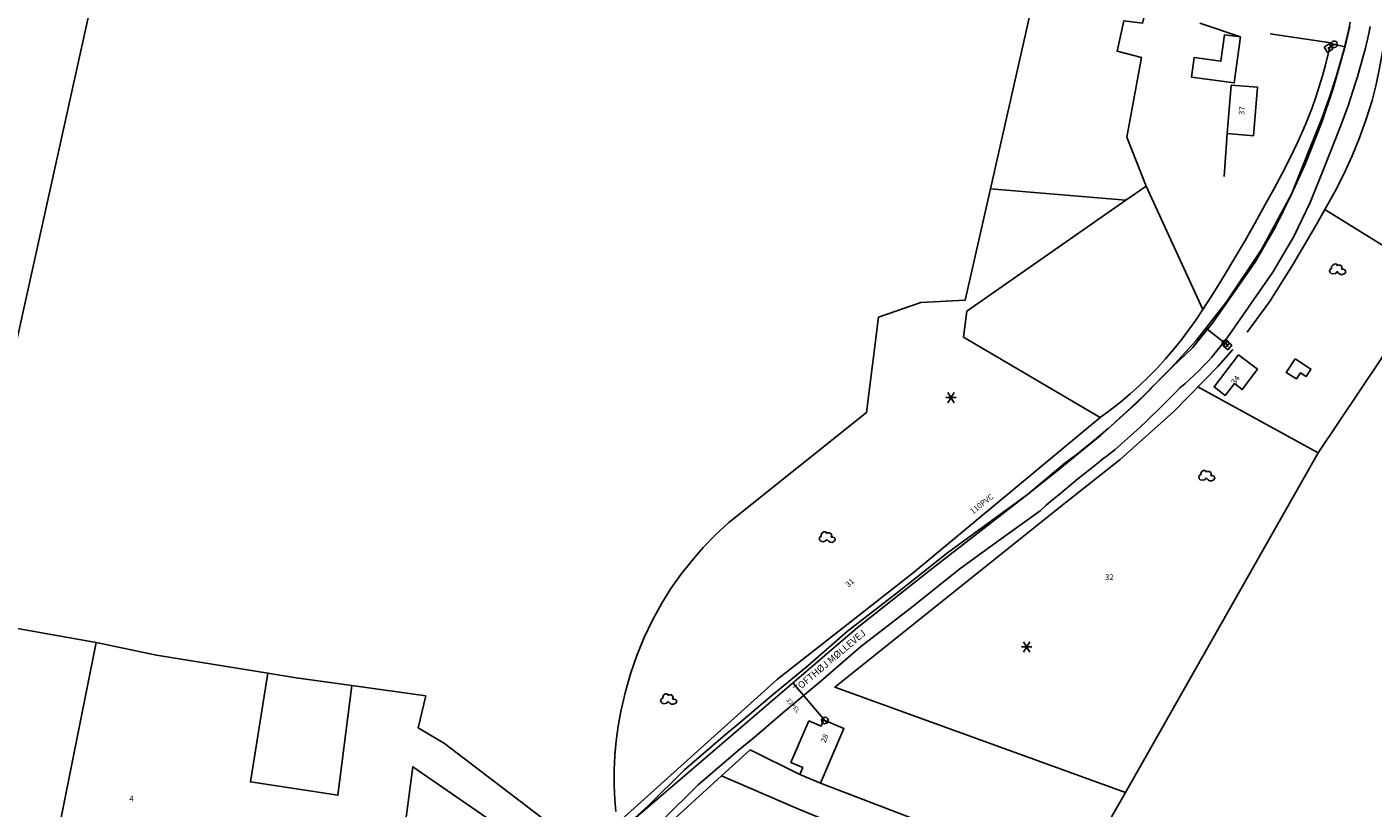
# Model space of a CAD drawing. Extents: x -279006 to -272991, y 145989 to 152013.
# Drawn here: x -275286 to -274856, y 150579 to 150828 of the extents above; entities that cross this region are included whole.
import ezdxf
from ezdxf.enums import TextEntityAlignment as Align

# ---------------------------------------------------------------- set-up
doc = ezdxf.new("R2010")
doc.units = 0
doc.header["$LTSCALE"] = 10
doc.header["$MEASUREMENT"] = 0
doc.layers.get('0').update_dxf_attribs({"linetype": 'CONTINUOUS'})
for name, color, linetype in [('T_000_BRUGSGR', 3, 'CONTINUOUS'), ('T_000_BYGVAERK', 1, 'CONTINUOUS'), ('T_000_HEGN', 3, 'CONTINUOUS'), ('T_000_HUSNR', 7, 'CONTINUOUS'), ('T_000_LSKOV', 3, 'CONTINUOUS'), ('T_000_NSKOV', 3, 'CONTINUOUS'), ('T_000_Vejnavne', 7, 'CONTINUOUS'), ('T_100_BYGNTAG', 1, 'CONTINUOUS'), ('T_100_KVEJBE', 7, 'CONTINUOUS'), ('VI_STK_MAALBRND', 255, 'CONTINUOUS'), ('VI_STK_STOPHANE', 255, 'CONTINUOUS'), ('VK_FOR_DIMENSION', 7, 'CONTINUOUS'), ('VK_STK_DIMENSION', 7, 'CONTINUOUS'), ('VU_FOR_LEDNING', 4, 'CONTINUOUS'), ('VU_JORD_LEDNING', 4, 'CONTINUOUS'), ('VU_STK_LEDNING', 4, 'CONTINUOUS')]:
    doc.layers.add(name, color=color, linetype=linetype)
doc.styles.add('ISOEQ', font='isoeq.shx', dxfattribs={"height": 2})
doc.styles.add('SIMPLEX', font='simplex')
doc.styles.add('VERDANA', font='verdana.ttf', dxfattribs={"height": 1.8})

# ---------------------------------------------------------------- blocks, each defined once
blk = doc.blocks.new('VAMAALBR')
for p, q in [((-1, 1), (1, 1)), ((-1, -1), (-1, 1)), ((1, 1), (1, -1)), ((1, -1), (-1, -1))]:
    blk.add_line(p, q)
blk.add_point((0, 0))
blk = doc.blocks.new('VASTOPHA')
at = {"linetype": 'Continuous'}
blk.add_line((-1.04, 0), (1.04, 0), dxfattribs=at)
for start, end in [(0, 180), (180, 0)]:
    blk.add_arc((0, 0), 1.04, start, end, dxfattribs=at)
blk.add_point((0, 0))
blk = doc.blocks.new('S')
for p, q in [((1.664809, 0), (-1.660152, 0)), ((-1.00136, -1.665234), (1.006018, 1.672979)), ((-0.98586, 1.672979), (1.006018, -1.657489))]:
    blk.add_line(p, q)
blk = doc.blocks.new('R')
for p, q in [((-2.24811, 0.149744), (-2.405468, -0.347174)), ((-1.731973, 0.4957), (-2.24811, 0.149744)), ((-1.417256, 1.489538), (-1.744562, 0.986329)), ((-1.744562, 0.986329), (-1.738267, 0.325867)), ((-0.920003, 1.816624), (-1.417256, 1.489538)), ((-0.416455, 1.829204), (-0.920003, 1.816624)), ((0.093388, 1.489538), (-0.416455, 1.829204)), ((0.257041, 1.502118), (-0.246507, 1.319705)), ((0.924241, 1.489538), (0.257041, 1.502118)), ((1.415201, 1.175032), (0.924241, 1.489538)), ((1.408906, 0.156034), (1.585148, 0.665533)), ((1.912454, 0.162325), (1.408906, 0.156034)), ((1.585148, 0.665533), (1.415201, 1.175032)), ((2.416002, -0.007508), (1.912454, 0.162325)), ((-2.405468, -0.347174), (-2.241816, -0.850383)), ((-2.241816, -0.850383), (-1.901921, -1.177469)), ((-1.901921, -1.177469), (-1.241014, -1.341012)), ((-1.241014, -1.341012), (-0.561225, -1.171179)), ((-0.561225, -1.171179), (0.080799, -0.66797)), ((-0.070266, -0.504427), (0.578053, -1.164889)), ((0.578053, -1.164889), (1.0816, -1.498265)), ((1.0816, -1.498265), (1.742507, -1.504555)), ((1.742507, -1.504555), (2.409708, -1.177469)), ((2.409708, -1.177469), (2.743308, -0.67426)), ((2.592244, -0.177341), (2.416002, -0.007508)), ((2.743308, -0.67426), (2.592244, -0.177341))]:
    blk.add_line(p, q)
blk = doc.blocks.new('gadbjerg_g')
at = {"layer": 'T_000_BRUGSGR', "color": 3}
for points in [[(-275308.64, 150639.34), (-275228.78, 151000), (-275182.23, 151200.74)], [(-274865.44, 150854.28), (-274921.76, 150861.39), (-274929.95, 150828.91), (-274935.91, 150829.74), (-274938.05, 150819.98), (-274930.28, 150818.02), (-274934.89, 150792.6), (-274928.79, 150776.99)], [(-274837.97, 150748.52), (-274871.73, 150769.55), (-274868.596, 150775.15), (-274865.713, 150780.826), (-274863.081, 150786.578), (-274860.7, 150792.406), (-274858.569, 150798.31), (-274856.69, 150804.29), (-274855.425, 150809.42), (-274854.312, 150814.594), (-274853.335, 150819.802), (-274852.476, 150825.037), (-274851.716, 150830.293), (-274851.04, 150835.56), (-274850.703, 150838.191), (-274850.387, 150840.825), (-274850.091, 150843.462), (-274849.817, 150846.101), (-274849.563, 150848.744), (-274849.33, 150851.39)], [(-274928.79, 150776.99), (-274935.25, 150772.48), (-274985.94, 150737.12), (-274987.04, 150728.8), (-274943.37, 150703.21)], [(-274978.42, 150776.05), (-274935.25, 150772.48)], [(-274896.49, 150730.35), (-274889.43, 150740.08), (-274881.85, 150752.1), (-274874.31, 150764.98), (-274871.73, 150769.55)], [(-274910.71, 150737.58), (-274912.908, 150734.26), (-274915.197, 150731.026), (-274917.577, 150727.878), (-274920.047, 150724.816), (-274922.608, 150721.84), (-274925.26, 150718.95), (-274928.045, 150716.105), (-274930.923, 150713.348), (-274933.894, 150710.681), (-274936.959, 150708.102), (-274940.118, 150705.612), (-274943.37, 150703.21), (-275003.1, 150653.65), (-275046.28, 150619.66), (-275097.41, 150573.78), (-275106.38, 150566.34), (-275109.89, 150566.6), (-275152.55, 150599.14), (-275160.95, 150604.13)], [(-274986.44, 150740.54), (-275000.67, 150739.87), (-275014.11, 150735.18), (-275017.94, 150704.72), (-275061.9, 150669.65), (-275066.085, 150665.733), (-275070.018, 150661.669), (-275073.698, 150657.459), (-275077.128, 150653.102), (-275080.305, 150648.599), (-275083.23, 150643.95), (-275086.196, 150638.523), (-275088.851, 150632.932), (-275091.189, 150627.198), (-275093.208, 150621.342), (-275094.903, 150615.382), (-275096.27, 150609.34), (-275097.123, 150604.693), (-275097.774, 150600.019), (-275098.217, 150595.326), (-275098.447, 150590.625), (-275098.457, 150585.923), (-275098.24, 150581.23), (-275098.141, 150579.988), (-275098.027, 150578.745), (-275097.896, 150577.504)], [(-274956.24, 150674.52), (-274936.99, 150689.75), (-274919.96, 150705.04), (-274905.77, 150719.57), (-274901.14, 150724.9)], [(-274873.9, 150691.85), (-274935.34, 150583.49), (-275028.02, 150617.11), (-274956.24, 150674.52)], [(-275182.14, 150617.66), (-275186.53, 150582.64), (-275214.44, 150586.91), (-275208.85, 150621.61)], [(-275160.95, 150604.13), (-275158.53, 150614.33)], [(-275124.79, 150533.58), (-275064.15, 150588.86), (-275055.03, 150597.17)], [(-275055.03, 150597.17), (-275039.24, 150589.33)], [(-275064.15, 150588.86), (-275040.06, 150578.4), (-275015.62, 150568.35), (-274982.41, 150555.84), (-274957.38, 150545.16)], [(-275032.58, 150586.49), (-275001.3, 150574.52), (-274965.04, 150560.02), (-274951.88, 150554.74)]]:
    blk.add_lwpolyline(points, dxfattribs=at)
at = {"layer": 'T_000_BYGVAERK', "color": 1}
blk.add_lwpolyline([(-274902.95, 150793.75), (-274903.88, 150780.03)], dxfattribs=at)
at = {"layer": 'T_000_HEGN', "color": 3}
for points in [[(-274986.44, 150740.54), (-274978.42, 150776.05), (-274937.41, 150957.59)], [(-274898.68, 150824.55), (-274911.64, 150828.93)], [(-274889.21, 150825.51), (-274869.88, 150822.64), (-274870.684, 150819.115), (-274871.562, 150815.619), (-274872.514, 150812.151), (-274873.542, 150808.712), (-274874.644, 150805.302), (-274875.82, 150801.92), (-274877.945, 150796.601), (-274880.255, 150791.353), (-274882.727, 150786.17), (-274885.338, 150781.045), (-274888.067, 150775.97), (-274890.89, 150770.94), (-274893.984, 150765.267), (-274897.162, 150759.639), (-274900.423, 150754.057), (-274903.768, 150748.519), (-274907.197, 150743.027), (-274910.71, 150737.58), (-274928.79, 150776.99)], [(-274836.55, 150750.91), (-274837.97, 150748.52), (-274853.98, 150721.53), (-274873.9, 150691.85)], [(-274912.24, 150712.95), (-274873.9, 150691.85)], [(-275270.15, 150506.03), (-275287.77, 150510.52), (-275278.4, 150557.51), (-275263.66, 150631.4), (-275308.64, 150639.34), (-275326.33, 150558.05), (-275334.31, 150521.39), (-275294.29, 150511.65)], [(-275158.53, 150614.33), (-275182.14, 150617.66), (-275199.9, 150620.17), (-275208.85, 150621.61), (-275244.35, 150627.33), (-275263.66, 150631.4)], [(-275170.14, 150535.76), (-275165.68, 150568.29), (-275162.66, 150591.78), (-275131.45, 150570.25), (-275115.77, 150557.61)], [(-275047.79, 150422.8), (-275036.66, 150411.7), (-275035.59, 150413.38), (-275009.82, 150454), (-274994.39, 150480.82), (-274957.38, 150545.16), (-274954.27, 150550.57), (-274951.88, 150554.74), (-274951.2, 150555.92), (-274935.34, 150583.49)]]:
    blk.add_lwpolyline(points, dxfattribs=at)
at = {"layer": 'T_100_BYGNTAG', "color": 1}
for points in [[(-274898.68, 150824.55), (-274900.68, 150809.9), (-274914.3, 150811.76), (-274913.45, 150817.98), (-274904.89, 150816.81), (-274903.74, 150825.24)], [(-274901.67, 150809.19), (-274902.95, 150793.75), (-274894.48, 150793.05), (-274893.2, 150808.49)], [(-274899.32, 150723.18), (-274907.11, 150712.9), (-274903.52, 150710.18), (-274900.63, 150713.99), (-274898.1, 150712.08), (-274893.2, 150718.54)], [(-274881.27, 150721.86), (-274876.21, 150718.58), (-274877.74, 150716.21), (-274879.58, 150717.4), (-274880.85, 150715.45), (-274884.07, 150717.54)], [(-275036.38, 150606.42), (-275042.03, 150593.15), (-275038.29, 150591.56), (-275039.24, 150589.33), (-275032.58, 150586.49), (-275025.15, 150603.92), (-275031.61, 150606.67), (-275032.43, 150604.74)]]:
    blk.add_lwpolyline(points, close=True, dxfattribs=at)
at = {"layer": 'T_100_KVEJBE', "color": 7}
for points in [[(-274922.46, 150717.34), (-274913.92, 150725.39), (-274907.39, 150733.54), (-274901.43, 150742.08), (-274893.83, 150752.97), (-274887.45, 150763.99), (-274882.43, 150774.37), (-274878.12, 150784.99), (-274872.92, 150797.98), (-274872.099, 150800.219), (-274871.299, 150802.464), (-274870.52, 150804.715), (-274869.762, 150806.974), (-274869.025, 150809.239), (-274868.31, 150811.51), (-274867.625, 150813.703), (-274866.963, 150815.902), (-274866.325, 150818.108), (-274865.716, 150820.321), (-274865.136, 150822.542), (-274864.59, 150824.77), (-274864.112, 150826.997), (-274863.667, 150829.23)], [(-275099.14, 150568.9), (-275087.56, 150579.31), (-275076.03, 150590.75), (-275063.02, 150601.96), (-275058.02, 150606.07)], [(-274918, 150712.61), (-274916.434, 150713.921), (-274914.903, 150715.264), (-274913.409, 150716.641), (-274911.95, 150718.051), (-274910.527, 150719.494), (-274909.14, 150720.97), (-274907.905, 150722.346), (-274906.701, 150723.75), (-274905.526, 150725.181), (-274904.381, 150726.64), (-274903.265, 150728.126), (-274902.18, 150729.64), (-274896.1, 150738.36), (-274888.34, 150749.47), (-274881.7, 150760.94), (-274876.48, 150771.73), (-274872.09, 150782.56), (-274866.83, 150795.72), (-274865.987, 150798.013), (-274865.166, 150800.313), (-274864.366, 150802.619), (-274863.589, 150804.933), (-274862.834, 150807.253), (-274862.1, 150809.58), (-274861.391, 150811.852), (-274860.705, 150814.131), (-274860.046, 150816.417), (-274859.415, 150818.71), (-274858.816, 150821.011), (-274858.25, 150823.32), (-274857.754, 150825.623), (-274857.291, 150827.933)], [(-275058.02, 150606.07), (-275048.78, 150613.98), (-275036.7, 150623.98), (-275023.99, 150635.04), (-275008.05, 150647.36), (-274992.12, 150660.03), (-274980.28, 150668.64), (-274966.62, 150678.56), (-274954.7, 150688.58), (-274952.69, 150690.09), (-274950.697, 150691.621), (-274948.721, 150693.172), (-274946.763, 150694.744), (-274944.823, 150696.337), (-274942.9, 150697.95), (-274940.922, 150699.654), (-274938.962, 150701.38), (-274937.02, 150703.126), (-274935.096, 150704.892), (-274933.19, 150706.677), (-274931.3, 150708.48), (-274929.824, 150709.906), (-274928.359, 150711.344), (-274926.904, 150712.791), (-274925.459, 150714.25), (-274924.024, 150715.72), (-274922.6, 150717.2), (-274922.46, 150717.34)], [(-274918, 150712.61), (-274919.445, 150711.112), (-274920.899, 150709.624), (-274922.364, 150708.147), (-274923.839, 150706.681), (-274925.325, 150705.225), (-274926.82, 150703.78), (-274928.754, 150701.935), (-274930.705, 150700.108), (-274932.674, 150698.299), (-274934.66, 150696.512), (-274936.666, 150694.745), (-274938.69, 150693), (-274940.652, 150691.403), (-274942.628, 150689.821), (-274944.612, 150688.249), (-274946.602, 150686.683), (-274948.592, 150685.119), (-274950.58, 150683.55), (-274952.603, 150681.889), (-274954.618, 150680.218), (-274956.625, 150678.538), (-274958.625, 150676.848), (-274960.616, 150675.149), (-274962.6, 150673.44), (-274976.46, 150663.38), (-274988.19, 150654.86), (-275004.04, 150642.25), (-275019.86, 150630.02), (-275032.49, 150619.03), (-275044.6, 150609), (-275053.8, 150601.13), (-275058.83, 150596.99)], [(-275058.83, 150596.99), (-275071.61, 150585.98), (-275083.1, 150574.58)]]:
    blk.add_lwpolyline(points, dxfattribs=at)
at = {"layer": 'T_000_LSKOV', "color": 3}
for p in [(-274867.85, 150750.3), (-274909.58, 150684.46), (-275030.63, 150664.84), (-275081.2, 150613.2)]:
    blk.add_blockref('R', p, dxfattribs=at)
at = {"layer": 'T_000_NSKOV', "color": 3}
for p in [(-274990.99, 150709.5), (-274966.87, 150629.98)]:
    blk.add_blockref('S', p, dxfattribs=at)
at = {"layer": 'T_000_HUSNR', "color": 7, "style": 'SIMPLEX'}
for s, rotation, p in [('37', 84.795, (-274898, 150801)), ('34', 52.711, (-274900.1, 150715)), ('31', 41.363, (-275023.12, 150650.27)), ('28', 68.794, (-275031.14, 150600.72))]:
    blk.add_text(s, height=1.8, rotation=rotation, dxfattribs=at).set_placement(p, align=Align.MIDDLE)
for s, p in [('32', (-274940.49, 150651.99)), ('4', (-275252.38, 150581.35))]:
    blk.add_text(s, height=1.8, dxfattribs=at).set_placement(p, align=Align.MIDDLE)
at = {"layer": 'T_000_Vejnavne', "style": 'ISOEQ'}
blk.add_text('TOFTHØJ MØLLEVEJ', height=2.2, rotation=40.14117, dxfattribs=at).set_placement((-275029.05, 150624.653), align=Align.CENTER)

msp = doc.modelspace()

# ---------------------------------------------------------------- linework, layer by layer
at = {"layer": 'VU_FOR_LEDNING'}
msp.add_lwpolyline([(-274863.81, 150828.03), (-274865.32, 150821.64), (-274869.1, 150808.11), (-274872.75, 150797.33), (-274877.98, 150784.17), (-274882.43, 150774.37), (-274891.95, 150756.76), (-274903.15, 150740.01), (-274912.73, 150727.81), (-274921.94, 150717.7), (-274932, 150707.54), (-274936.99, 150703.02), (-274936.99, 150703.02), (-274943.29, 150697.44), (-274957.76, 150685.67), (-274966.62, 150678.56), (-274998.02, 150654.18), (-275020.91, 150636.02), (-275096.09, 150571.64)], dxfattribs=at)
at = {"layer": 'VU_JORD_LEDNING'}
for points in [[(-274870.62, 150821), (-274868.81, 150822.21)], [(-274902.8, 150726.14), (-274903.46, 150726.81)]]:
    msp.add_lwpolyline(points, dxfattribs=at)
at = {"layer": 'VU_STK_LEDNING'}
for points in [[(-274868.81, 150822.21), (-274865.38, 150821.4)], [(-274903.46, 150726.81), (-274909.68, 150731.69)], [(-275031.21, 150606.5), (-275041.38, 150618.4)]]:
    msp.add_lwpolyline(points, dxfattribs=at)

# ---------------------------------------------------------------- block references
msp.add_blockref('gadbjerg_g', (0, 0))
at = {"layer": 'VI_STK_MAALBRND', "linetype": 'Continuous'}
for p, rotation in [((-274870.62, 150821), 34.0004847330795), ((-274902.8, 150726.14), 140.1629941040349)]:
    msp.add_blockref('VAMAALBR', p, dxfattribs=dict(at, rotation=rotation))
at = {"layer": 'VI_STK_STOPHANE', "linetype": 'Continuous'}
for p, rotation in [((-274868.81, 150822.21), 346.6940174976799), ((-274903.46, 150726.81), 141.8645562764467)]:
    msp.add_blockref('VASTOPHA', p, dxfattribs=dict(at, rotation=rotation))
at = {"layer": 'VI_STK_STOPHANE', "rotation": 130.5195603504144}
msp.add_blockref('VASTOPHA', (-275031.21, 150606.5), dxfattribs=at)

# ---------------------------------------------------------------- texts
at = {"layer": 'VK_FOR_DIMENSION', "style": 'VERDANA'}
msp.add_text('110PVC', height=1.8, rotation=38.393, dxfattribs=at).set_placement((-274984.02, 150672.22))
at = {"layer": 'VK_STK_DIMENSION', "style": 'VERDANA'}
msp.add_text('32PEL', height=1.4, rotation=311.3471, dxfattribs=at).set_placement((-275043.66, 150612.91))

doc.saveas('drawing.dxf')
